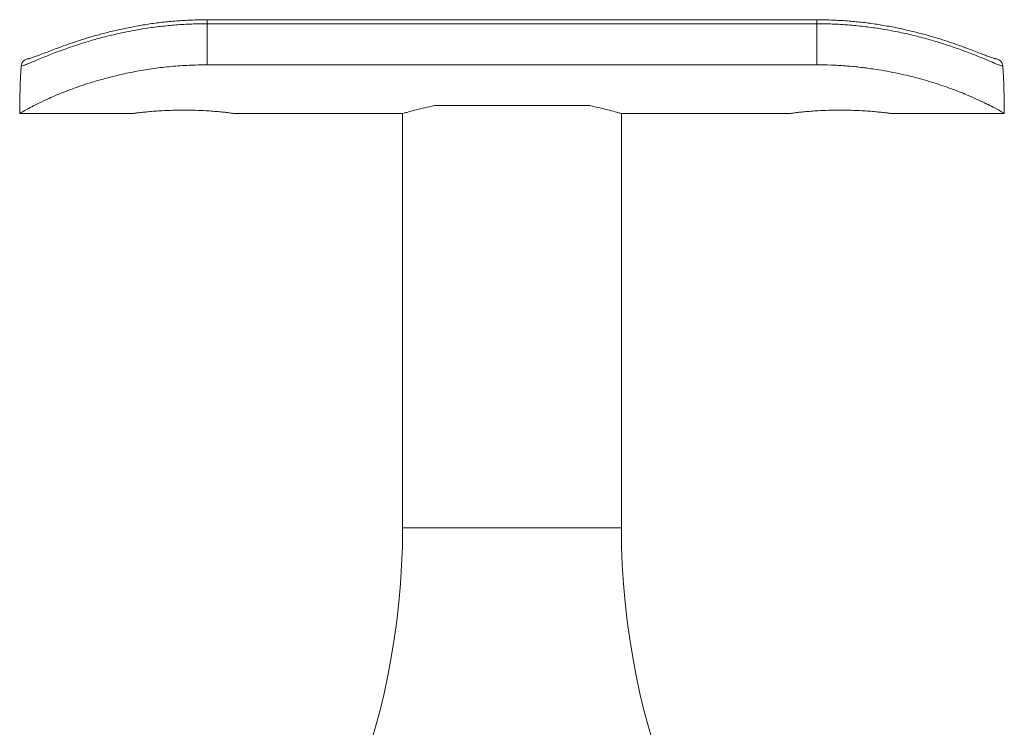
# Model space of a CAD drawing. Units: millimetres. Extents: x 10 to 584, y 10 to 410.
# Drawn here: x 109 to 172, y 234 to 279 of the extents above; entities that cross this region are included whole.
import ezdxf

# ---------------------------------------------------------------- set-up
doc = ezdxf.new("R2010")
doc.units = ezdxf.units.MM
doc.header["$LTSCALE"] = 2

msp = doc.modelspace()

# ---------------------------------------------------------------- linework, layer by layer
at = {"color": 7, "linetype": 'Continuous', "lineweight": 15}
for p, q in [((159.827, 279.161), (120.827, 279.161)), ((120.827, 278.904), (120.827, 276.277)), ((159.827, 278.904), (120.827, 278.904)), ((159.827, 276.277), (159.827, 278.904)), ((120.827, 276.277), (159.827, 276.277)), ((140.327, 273.666), (135.373, 273.666)), ((145.311, 273.666), (140.327, 273.666)), ((108.827, 273.166), (116.077, 273.166)), ((122.568, 273.166), (133.327, 273.166)), ((133.327, 273.166), (133.327, 246.664)), ((147.327, 273.166), (158.087, 273.166)), ((147.327, 246.664), (147.327, 273.166)), ((164.577, 273.166), (171.827, 273.166))]:
    msp.add_line(p, q, dxfattribs=at)
at = {"color": 8, "linetype": 'Continuous', "lineweight": 15}
for p, q in [((120.827, 278.904), (120.827, 279.161)), ((159.827, 278.904), (159.827, 279.161)), ((140.327, 246.664), (133.327, 246.664)), ((147.327, 246.664), (140.327, 246.664))]:
    msp.add_line(p, q, dxfattribs=at)
at = {"color": 7, "linetype": 'Continuous', "lineweight": 15}
for centre, start, end in [((85.527, 246.664), 314.66246, 0), ((195.127, 246.664), 180, 225.33754)]:
    msp.add_arc(centre, 47.8, start, end, dxfattribs=at)
for centre, start_param, end_param in [((120.827, 273.166), 1.44782, 1.570796), ((159.827, 273.166), 4.712389, 4.835365)]:
    msp.add_ellipse(centre, major_axis=(0, 24.7), ratio=0.48583, start_param=start_param, end_param=end_param, dxfattribs=at)
for points, knots in [([(120.827, 279.151), (120.678, 279.152), (120.217, 279.155), (119.444, 279.124), (118.517, 279.06), (117.607, 278.961), (116.725, 278.831), (115.873, 278.675), (115.051, 278.498), (114.262, 278.305), (113.516, 278.1), (112.82, 277.89), (112.184, 277.682), (111.616, 277.482), (111.115, 277.298), (110.671, 277.129), (110.281, 276.977), (109.949, 276.849), (109.697, 276.755), (109.521, 276.696), (109.433, 276.669), (109.391, 276.665), (109.402, 276.665), (109.402, 276.665)], [0, 0, 0, 0, 0.026651, 0.082446, 0.138274, 0.194091, 0.249295, 0.303781, 0.358775, 0.413986, 0.469005, 0.523514, 0.577264, 0.630045, 0.680609, 0.732048, 0.784199, 0.836684, 0.888615, 0.932494, 0.970168, 0.999841, 1, 1, 1, 1]), ([(171.253, 276.665), (171.253, 276.665), (171.263, 276.665), (171.224, 276.669), (171.142, 276.693), (170.988, 276.744), (170.764, 276.827), (170.465, 276.942), (170.095, 277.086), (169.66, 277.252), (169.167, 277.435), (168.623, 277.63), (168.022, 277.83), (167.367, 278.033), (166.65, 278.236), (165.882, 278.433), (165.069, 278.616), (164.221, 278.781), (163.348, 278.92), (162.456, 279.03), (161.547, 279.105), (160.669, 279.149), (160.093, 279.152), (159.827, 279.153)], [0, 0, 0, 0, 0.0003, 0.030352, 0.064084, 0.105158, 0.151651, 0.201654, 0.253483, 0.305972, 0.358229, 0.409855, 0.460581, 0.513417, 0.567224, 0.621836, 0.677002, 0.732422, 0.787694, 0.842487, 0.897065, 0.952619, 1, 1, 1, 1]), ([(120.827, 278.904), (120.661, 278.903), (120.159, 278.9), (119.324, 278.866), (118.329, 278.789), (117.512, 278.694), (116.554, 278.555), (115.623, 278.385), (114.594, 278.151), (113.893, 277.968), (113.074, 277.734), (112.168, 277.444), (111.32, 277.136), (110.526, 276.828), (109.968, 276.596), (109.522, 276.41), (109.252, 276.3), (109.043, 276.223), (108.96, 276.205), (108.918, 276.196)], [0, 0, 0, 0, 0.02815, 0.084594, 0.141261, 0.198152, 0.226686, 0.311267, 0.367956, 0.424878, 0.453432, 0.542147, 0.631723, 0.676881, 0.782496, 0.835919, 0.889721, 0.944768, 1, 1, 1, 1]), ([(171.737, 276.196), (171.679, 276.209), (171.592, 276.23), (171.388, 276.307), (171.122, 276.414), (170.668, 276.605), (170.086, 276.844), (169.442, 277.095), (168.758, 277.348), (167.978, 277.609), (167.325, 277.807), (166.691, 277.988), (165.888, 278.194), (164.865, 278.417), (163.839, 278.598), (162.827, 278.735), (161.842, 278.831), (160.84, 278.893), (160.165, 278.9), (159.827, 278.904)], [0, 0, 0, 0, 0.07339, 0.110262, 0.152471, 0.237397, 0.323106, 0.360043, 0.434273, 0.509018, 0.546599, 0.578766, 0.643316, 0.708175, 0.773342, 0.829706, 0.88627, 0.943034, 1, 1, 1, 1]), ([(109.42, 276.666), (109.417, 276.666), (109.389, 276.666), (109.305, 276.658), (109.173, 276.612), (109.039, 276.506), (108.945, 276.363), (108.927, 276.251), (108.918, 276.196)], [0, 0, 0, 0, 0.012473, 0.111225, 0.334696, 0.556875, 0.778426, 1, 1, 1, 1]), ([(171.737, 276.196), (171.728, 276.251), (171.71, 276.363), (171.615, 276.506), (171.482, 276.612), (171.35, 276.658), (171.266, 276.666), (171.238, 276.666), (171.235, 276.666)], [0, 0, 0, 0, 0.2215735, 0.4431249, 0.6653044, 0.8887753, 0.987527, 1, 1, 1, 1]), ([(120.827, 276.277), (120.443, 276.272), (119.674, 276.261), (118.531, 276.178), (117.595, 276.07), (116.68, 275.932), (115.787, 275.767), (114.763, 275.533), (113.955, 275.313), (113.075, 275.046), (112.147, 274.728), (111.294, 274.389), (110.611, 274.092), (110.071, 273.84), (109.577, 273.59), (109.248, 273.412), (108.982, 273.261), (108.846, 273.178), (108.832, 273.169), (108.827, 273.166)], [0, 0, 0, 0, 0.059571, 0.119214, 0.178878, 0.208766, 0.268351, 0.328013, 0.387704, 0.41761, 0.499665, 0.582514, 0.624281, 0.690077, 0.756303, 0.822958, 0.866902, 0.955407, 1, 1, 1, 1]), ([(171.827, 273.166), (171.817, 273.173), (171.795, 273.187), (171.609, 273.298), (171.358, 273.439), (171.046, 273.605), (170.692, 273.786), (170.165, 274.037), (169.612, 274.281), (168.919, 274.566), (168.055, 274.89), (167.074, 275.206), (166.016, 275.501), (164.882, 275.77), (163.636, 275.992), (162.552, 276.132), (161.657, 276.214), (160.747, 276.267), (160.135, 276.274), (159.827, 276.277)], [0, 0, 0, 0, 0.068704, 0.137787, 0.207298, 0.23683, 0.296084, 0.355613, 0.415431, 0.454358, 0.532692, 0.61172, 0.651304, 0.730938, 0.81125, 0.858025, 0.905069, 0.952395, 1, 1, 1, 1]), ([(133.337, 273.169), (133.334, 273.168), (133.303, 273.159), (133.427, 273.194), (133.716, 273.274), (134.169, 273.393), (134.722, 273.528), (135.154, 273.62), (135.373, 273.666)], [0, 0, 0, 0, 0.0241169, 0.2375125, 0.4407881, 0.6497294, 0.8232354, 1, 1, 1, 1]), ([(145.282, 273.666), (145.512, 273.617), (146.006, 273.512), (146.601, 273.363), (147.029, 273.25), (147.282, 273.179), (147.312, 273.17), (147.327, 273.166)], [0, 0, 0, 0, 0.186652, 0.401596, 0.623006, 0.809279, 1, 1, 1, 1]), ([(116.077, 273.166), (116.086, 273.167), (116.104, 273.17), (116.244, 273.188), (116.466, 273.215), (116.767, 273.248), (117.144, 273.285), (117.58, 273.32), (118.071, 273.35), (118.593, 273.372), (119.14, 273.382), (119.686, 273.38), (120.225, 273.366), (120.733, 273.342), (121.206, 273.31), (121.624, 273.274), (121.982, 273.238), (122.264, 273.206), (122.46, 273.181), (122.567, 273.167), (122.568, 273.167), (122.568, 273.167)], [0, 0, 0, 0, 0.0526136, 0.106761, 0.1593724, 0.2134941, 0.2663863, 0.3208003, 0.3738766, 0.428509, 0.4812745, 0.5355898, 0.5880339, 0.6419907, 0.694604, 0.7487204, 0.8017283, 0.8562715, 0.909287, 0.9638622, 1, 1, 1, 1]), ([(164.577, 273.166), (164.569, 273.167), (164.551, 273.17), (164.411, 273.188), (164.189, 273.215), (163.888, 273.248), (163.511, 273.285), (163.075, 273.32), (162.584, 273.35), (162.062, 273.372), (161.515, 273.382), (160.969, 273.38), (160.43, 273.366), (159.922, 273.342), (159.449, 273.31), (159.031, 273.274), (158.673, 273.238), (158.391, 273.206), (158.195, 273.181), (158.088, 273.167), (158.087, 273.167), (158.087, 273.167)], [0, 0, 0, 0, 0.052614, 0.106761, 0.159372, 0.213494, 0.266386, 0.3208, 0.373877, 0.428509, 0.481274, 0.53559, 0.588034, 0.641991, 0.694604, 0.74872, 0.801728, 0.856271, 0.909287, 0.963862, 1, 1, 1, 1])]:
    msp.add_open_spline(points, degree=3, knots=knots, dxfattribs=at)

doc.saveas('drawing.dxf')
